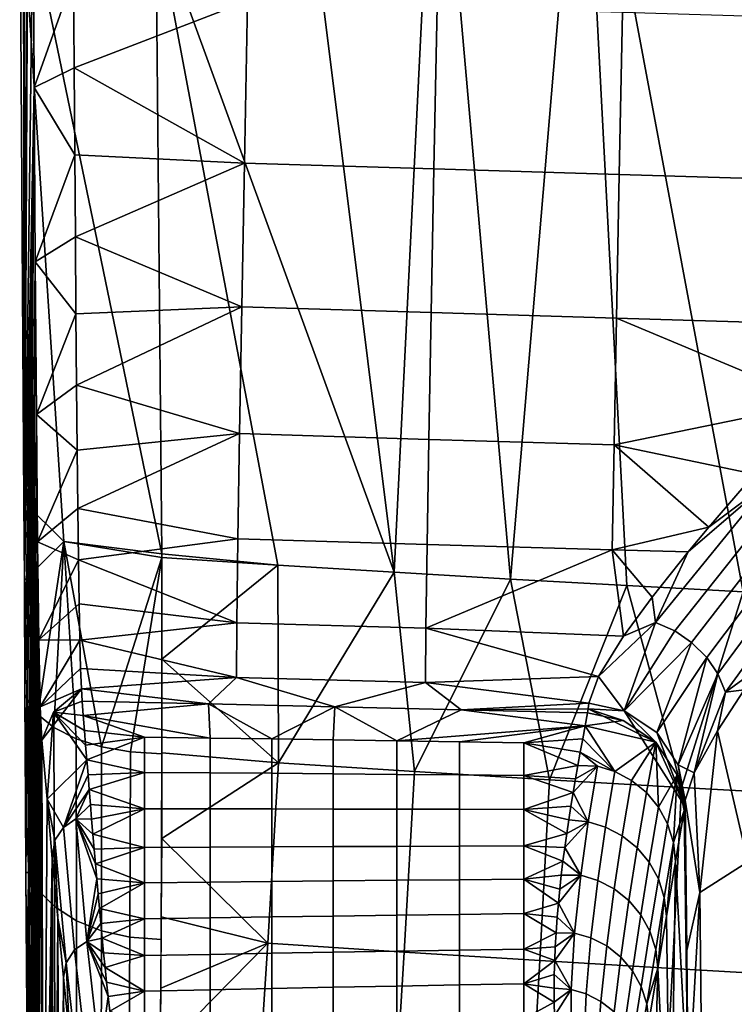
# Model space of a CAD drawing. Units: centimetres. Extents: x 719.2 to 789.3, y 1505.7 to 1580.2.
# Drawn here: x 719.6 to 723.2, y 1509.2 to 1514.2 of the extents above; entities that cross this region are included whole.
import ezdxf

# ---------------------------------------------------------------- set-up
doc = ezdxf.new("R2010")
doc.units = ezdxf.units.CM
doc.header["$MEASUREMENT"] = 0
doc.layers.add('72_NURUS_INSERT', color=7, linetype='Continuous')

# ---------------------------------------------------------------- blocks, each defined once
blk = doc.blocks.new('LOFT')
at = {"layer": '72_NURUS_INSERT'}
for points in [[(-0.3394, 10.0376, 40.0628), (-0.3375, 10.0905, 39.8458), (-0.3431, 5.387, 41.8395)], [(-0.3431, 5.387, 41.8395), (-0.3375, 10.0905, 39.8458), (-0.3174, 9.8739, 37.764)], [(-0.3431, 5.387, 41.8395), (-0.3647, 8.6049, 43.2732), (-0.3457, 10.0251, 40.7298)], [(-0.3457, 10.0251, 40.7298), (-0.3435, 10.005, 40.5075), (-0.3431, 5.387, 41.8395)], [(-0.3414, 10.0092, 40.2842), (-0.3394, 10.0376, 40.0628), (-0.3431, 5.387, 41.8395)], [(-0.3435, 10.005, 40.5075), (-0.3414, 10.0092, 40.2842), (-0.3431, 5.387, 41.8395)], [(-0.341, 4.99, 41.6544), (-0.3431, 5.387, 41.8395), (-0.3174, 9.8739, 37.764)], [(-0.3174, 9.8739, 37.764), (-0.2967, 8.4526, 35.7981), (-0.341, 4.99, 41.6544)], [(2.4852, 9.2925, 44.3717), (3.3009, 4.9313, 42.4162), (3.8528, 9.5064, 44.4839)], [(0.3245, 8.3459, 43.9251), (1.5327, 5.0307, 42.4554), (1.0007, 9.2925, 44.3545)], [(1.7429, 9.2925, 44.3631), (1.0007, 9.2925, 44.3545), (1.5327, 5.0307, 42.4554)], [(1.5327, 5.0307, 42.4554), (2.1218, 4.9961, 42.4416), (1.7429, 9.2925, 44.3631)], [(2.4852, 9.2925, 44.3717), (1.7429, 9.2925, 44.3631), (2.1218, 4.9961, 42.4416)], [(2.1218, 4.9961, 42.4416), (2.7112, 4.963, 42.4285), (2.4852, 9.2925, 44.3717)], [(2.7112, 4.963, 42.4285), (3.3009, 4.9313, 42.4162), (2.4852, 9.2925, 44.3717)], [(-0.3647, 8.6049, 43.2732), (-0.3431, 5.387, 41.8395), (-0.1403, 5.1862, 42.2949)], [(0.3553, 5.1237, 42.4939), (0.3245, 8.3459, 43.9251), (-0.3647, 8.6049, 43.2732)], [(-0.3647, 8.6049, 43.2732), (-0.1403, 5.1862, 42.2949), (0.3553, 5.1237, 42.4939)], [(3.1097, 8.5168, 42.6029), (3.6701, 8.1321, 42.7803), (3.9101, 7.5088, 42.1261), (3.3478, 7.9617, 41.9825)], [(-0.2967, 8.4526, 35.7981), (-0.2915, 7.4844, 35.3446), (-0.341, 4.99, 41.6544)], [(-0.2915, 7.4844, 35.3446), (-0.2967, 8.4526, 35.7981), (-0.0916, 8.0444, 35.4115)], [(2.7664, 8.4313, 41.8456), (3.3478, 7.9617, 41.9825), (3.694, 7.5871, 41.3066), (3.0898, 8.1321, 41.2103)], [(0.9439, 5.0668, 42.47), (1.5327, 5.0307, 42.4554), (0.3245, 8.3459, 43.9251)], [(0.3245, 8.3459, 43.9251), (0.3553, 5.1237, 42.4939), (0.9439, 5.0668, 42.47)], [(3.0898, 8.1321, 41.2103), (3.694, 7.5871, 41.3066), (4.2105, 7.427, 40.5923), (3.553, 8.0379, 40.5272)], [(-0.0916, 8.0444, 35.4115), (-0.0887, 7.5838, 35.1726), (-0.2915, 7.4844, 35.3446)], [(-0.0887, 7.5838, 35.1726), (-0.0916, 8.0444, 35.4115), (0.7897, 7.9219, 35.3655)], [(0.7897, 7.9219, 35.3655), (0.7739, 7.1017, 34.8841), (-0.0887, 7.5838, 35.1726)], [(1.7499, 7.894, 35.3659), (1.7335, 7.073, 34.8825), (0.7739, 7.1017, 34.8841), (0.7897, 7.9219, 35.3655)], [(2.69, 7.8665, 35.3661), (2.6731, 7.0447, 34.8809), (1.7335, 7.073, 34.8825), (1.7499, 7.894, 35.3659)], [(3.6484, 7.8384, 35.3662), (3.6311, 7.0157, 34.8791), (2.6731, 7.0447, 34.8809), (2.69, 7.8665, 35.3661)], [(-0.0887, 7.5838, 35.1726), (-0.0857, 7.1441, 34.8971), (-0.2915, 7.4844, 35.3446)], [(-0.0857, 7.1441, 34.8971), (-0.0887, 7.5838, 35.1726), (0.7739, 7.1017, 34.8841)], [(-0.3379, 4.4104, 41.3452), (-0.341, 4.99, 41.6544), (-0.2915, 7.4844, 35.3446)], [(-0.3348, 3.8574, 40.9905), (-0.3379, 4.4104, 41.3452), (-0.2915, 7.4844, 35.3446)], [(-0.3328, 3.5094, 40.7247), (-0.3348, 3.8574, 40.9905), (-0.2915, 7.4844, 35.3446)], [(-0.2915, 7.4844, 35.3446), (-0.3261, 2.6136, 39.7682), (-0.3328, 3.5094, 40.7247)], [(-0.3237, 2.3789, 39.3985), (-0.3261, 2.6136, 39.7682), (-0.2915, 7.4844, 35.3446)], [(-0.2915, 7.4844, 35.3446), (-0.2859, 6.602, 34.7406), (-0.3237, 2.3789, 39.3985)], [(-0.2859, 6.602, 34.7406), (-0.2915, 7.4844, 35.3446), (-0.0857, 7.1441, 34.8971)], [(-0.0857, 7.1441, 34.8971), (-0.0826, 6.7281, 34.5869), (-0.2859, 6.602, 34.7406)], [(-0.0826, 6.7281, 34.5869), (-0.0857, 7.1441, 34.8971), (0.7739, 7.1017, 34.8841)], [(0.7739, 7.1017, 34.8841), (0.7605, 6.3751, 34.2989), (-0.0826, 6.7281, 34.5869)], [(1.7335, 7.073, 34.8825), (1.7196, 6.346, 34.2951), (0.7605, 6.3751, 34.2989), (0.7739, 7.1017, 34.8841)], [(2.6731, 7.0447, 34.8809), (2.6588, 6.3174, 34.2914), (1.7196, 6.346, 34.2951), (1.7335, 7.073, 34.8825)], [(3.6311, 7.0157, 34.8791), (3.6163, 6.2881, 34.2875), (2.6588, 6.3174, 34.2914), (2.6731, 7.0447, 34.8809)], [(-0.0826, 6.7281, 34.5869), (-0.0795, 6.3386, 34.244), (-0.2859, 6.602, 34.7406)], [(-0.0795, 6.3386, 34.244), (-0.0826, 6.7281, 34.5869), (0.7605, 6.3751, 34.2989)], [(-0.3237, 2.3789, 39.3985), (-0.2859, 6.602, 34.7406), (-0.3158, 1.8829, 38.1847)], [(-0.3131, 1.7795, 37.7589), (-0.3158, 1.8829, 38.1847), (-0.2859, 6.602, 34.7406)], [(-0.3088, 1.6706, 37.1108), (-0.3131, 1.7795, 37.7589), (-0.2859, 6.602, 34.7406)], [(-0.3044, 1.6069, 36.4565), (-0.3088, 1.6706, 37.1108), (-0.2859, 6.602, 34.7406)], [(-0.2859, 6.602, 34.7406), (-0.28, 5.8288, 34.0021), (-0.3044, 1.6069, 36.4565)], [(-0.28, 5.8288, 34.0021), (-0.2859, 6.602, 34.7406), (-0.0795, 6.3386, 34.244)], [(-0.0795, 6.3386, 34.244), (-0.0763, 5.9782, 33.8707), (-0.28, 5.8288, 34.0021)], [(-0.0763, 5.9782, 33.8707), (-0.0795, 6.3386, 34.244), (0.7605, 6.3751, 34.2989)], [(0.7605, 6.3751, 34.2989), (0.7494, 5.7321, 33.6027), (-0.0763, 5.9782, 33.8707)], [(1.7196, 6.346, 34.2951), (1.708, 5.7032, 33.5965), (0.7494, 5.7321, 33.6027), (0.7605, 6.3751, 34.2989)], [(2.6588, 6.3174, 34.2914), (2.6467, 5.6748, 33.5904), (1.708, 5.7032, 33.5965), (1.7196, 6.346, 34.2951)], [(2.6467, 5.6748, 33.5904), (2.6588, 6.3174, 34.2914), (3.6849, 5.889, 33.8781)], [(2.6588, 6.3174, 34.2914), (3.6163, 6.2881, 34.2875), (3.6849, 5.889, 33.8781)], [(-0.0763, 5.9782, 33.8707), (-0.073, 5.6492, 33.4694), (-0.28, 5.8288, 34.0021)], [(-0.073, 5.6492, 33.4694), (-0.0763, 5.9782, 33.8707), (0.7494, 5.7321, 33.6027)], [(3.6849, 5.889, 33.8781), (3.3586, 5.5265, 33.4194), (2.6467, 5.6748, 33.5904)], [(-0.28, 5.8288, 34.0021), (-0.2738, 5.185, 33.1484), (-0.3044, 1.6069, 36.4565)], [(-0.2738, 5.185, 33.1484), (-0.28, 5.8288, 34.0021), (-0.073, 5.6492, 33.4694)], [(-0.0698, 5.3537, 33.0428), (-0.073, 5.6492, 33.4694), (0.7494, 5.7321, 33.6027)], [(0.7494, 5.7321, 33.6027), (0.741, 5.1996, 32.8202), (-0.0698, 5.3537, 33.0428)], [(1.708, 5.7032, 33.5965), (1.6992, 5.1714, 32.8114), (0.741, 5.1996, 32.8202), (0.7494, 5.7321, 33.6027)], [(2.6467, 5.6748, 33.5904), (2.6375, 5.1436, 32.8029), (1.6992, 5.1714, 32.8114), (1.708, 5.7032, 33.5965)], [(-0.073, 5.6492, 33.4694), (-0.0698, 5.3537, 33.0428), (-0.2738, 5.185, 33.1484)], [(2.6375, 5.1436, 32.8029), (2.6467, 5.6748, 33.5904), (3.1271, 5.2589, 33.0161)], [(3.3586, 5.5265, 33.4194), (3.1271, 5.2589, 33.0161), (2.6467, 5.6748, 33.5904)], [(2.9538, 4.7335, 32.0779), (2.8572, 4.7752, 32.0878), (3.442, 5.4945, 33.3933), (3.5234, 5.4488, 33.3783)], [(3.442, 5.4945, 33.3933), (2.8572, 4.7752, 32.0878), (3.0228, 5.1341, 32.8027)], [(3.0228, 5.1341, 32.8027), (3.1271, 5.2589, 33.0161), (3.442, 5.4945, 33.3933)], [(3.1271, 5.2589, 33.0161), (3.3586, 5.5265, 33.4194), (3.442, 5.4945, 33.3933)], [(3.0398, 4.6753, 32.0778), (2.9538, 4.7335, 32.0779), (3.5234, 5.4488, 33.3783), (3.5968, 5.3931, 33.3752)], [(-0.3431, 5.387, 41.8395), (-0.341, 4.99, 41.6544), (-0.1403, 5.1862, 42.2949)], [(3.1163, 4.5986, 32.088), (3.0398, 4.6753, 32.0778), (3.5968, 5.3931, 33.3752), (3.6644, 5.325, 33.3844)], [(-0.0698, 5.3537, 33.0428), (-0.0664, 5.0939, 32.5937), (-0.2738, 5.185, 33.1484)], [(-0.0664, 5.0939, 32.5937), (-0.0698, 5.3537, 33.0428), (0.741, 5.1996, 32.8202)], [(3.1721, 4.5154, 32.1067), (3.1163, 4.5986, 32.088), (3.6644, 5.325, 33.3844), (3.7173, 5.2542, 33.4042)], [(3.1271, 5.2589, 33.0161), (3.0228, 5.1341, 32.8027), (2.6375, 5.1436, 32.8029)], [(3.211, 4.4227, 32.1341), (3.1721, 4.5154, 32.1067), (3.7173, 5.2542, 33.4042), (3.7591, 5.177, 33.4352)], [(-0.1403, 5.1862, 42.2949), (-0.341, 4.99, 41.6544), (-0.2727, 4.3104, 41.634)], [(-0.2999, 1.5602, 35.7801), (-0.3044, 1.6069, 36.4565), (-0.2738, 5.185, 33.1484)], [(-0.2954, 1.5129, 35.1035), (-0.2999, 1.5602, 35.7801), (-0.2738, 5.185, 33.1484)], [(-0.2909, 1.4656, 34.4271), (-0.2954, 1.5129, 35.1035), (-0.2738, 5.185, 33.1484)], [(-0.2865, 1.4187, 33.7504), (-0.2909, 1.4656, 34.4271), (-0.2738, 5.185, 33.1484)], [(-0.2738, 5.185, 33.1484), (-0.2672, 4.6875, 32.2019), (-0.2865, 1.4187, 33.7504)], [(-0.2672, 4.6875, 32.2019), (-0.2738, 5.185, 33.1484), (-0.0664, 5.0939, 32.5937)], [(-0.2727, 4.3104, 41.634), (-0.1919, 4.2446, 41.749), (-0.1403, 5.1862, 42.2949)], [(-0.1919, 4.2446, 41.749), (-0.0778, 4.1871, 41.8501), (-0.1403, 5.1862, 42.2949)], [(0.3555, 5.1043, 42.4853), (0.3553, 5.1237, 42.4939), (-0.1403, 5.1862, 42.2949)], [(0.3555, 5.1043, 42.4853), (-0.1403, 5.1862, 42.2949), (0.0506, 4.1466, 41.9215)], [(-0.0778, 4.1871, 41.8501), (0.0506, 4.1466, 41.9215), (-0.1403, 5.1862, 42.2949)], [(0.741, 5.1996, 32.8202), (0.7353, 4.7736, 31.9302), (-0.0664, 5.0939, 32.5937)], [(1.6992, 5.1714, 32.8114), (1.6931, 4.7468, 31.9188), (0.7353, 4.7736, 31.9302), (0.741, 5.1996, 32.8202)], [(1.6931, 4.7468, 31.9188), (1.6992, 5.1714, 32.8114), (2.6375, 5.1436, 32.8029)], [(2.6375, 5.1436, 32.8029), (2.6943, 4.7069, 31.8764), (1.6931, 4.7468, 31.9188)], [(3.0228, 5.1341, 32.8027), (2.8397, 4.9049, 32.3534), (2.6375, 5.1436, 32.8029)], [(2.8397, 4.9049, 32.3534), (2.6943, 4.7069, 31.8764), (2.6375, 5.1436, 32.8029)], [(3.211, 4.4227, 32.1341), (3.7591, 5.177, 33.4352), (3.3865, 4.5523, 32.6444)], [(-0.0664, 5.0939, 32.5937), (-0.063, 4.8712, 32.125), (-0.2672, 4.6875, 32.2019)], [(-0.063, 4.8712, 32.125), (-0.0664, 5.0939, 32.5937), (0.7353, 4.7736, 31.9302)], [(0.0506, 4.1466, 41.9215), (0.1963, 4.1208, 41.9677), (0.3555, 5.1043, 42.4853)], [(0.356, 4.1117, 41.9851), (0.3555, 5.1043, 42.4853), (0.1963, 4.1208, 41.9677)], [(0.3555, 5.1043, 42.4853), (0.9439, 5.0668, 42.47), (0.3553, 5.1237, 42.4939)], [(0.9439, 5.0668, 42.47), (0.3555, 5.1043, 42.4853), (0.3563, 4.5898, 42.2423)], [(2.8397, 4.9049, 32.3534), (3.0228, 5.1341, 32.8027), (2.8572, 4.7752, 32.0878)], [(0.9464, 4.065, 41.9627), (0.9439, 5.0668, 42.47), (0.3563, 4.5898, 42.2423)], [(1.5327, 5.0307, 42.4554), (0.9439, 5.0668, 42.47), (0.9464, 4.065, 41.9627)], [(-0.341, 4.99, 41.6544), (-0.3379, 4.4104, 41.3452), (-0.3227, 4.3845, 41.5047)], [(-0.3227, 4.3845, 41.5047), (-0.2727, 4.3104, 41.634), (-0.341, 4.99, 41.6544)], [(0.9464, 4.065, 41.9627), (1.6348, 4.0209, 41.9425), (1.5327, 5.0307, 42.4554)], [(2.1218, 4.9961, 42.4416), (1.5327, 5.0307, 42.4554), (1.6348, 4.0209, 41.9425)], [(1.6348, 4.0209, 41.9425), (2.3192, 3.9793, 41.9236), (2.1218, 4.9961, 42.4416)], [(2.7112, 4.963, 42.4285), (2.1218, 4.9961, 42.4416), (2.3192, 3.9793, 41.9236)], [(2.3192, 3.9793, 41.9236), (2.988, 3.9406, 41.9062), (2.7112, 4.963, 42.4285)], [(3.3009, 4.9313, 42.4162), (2.7112, 4.963, 42.4285), (2.988, 3.9406, 41.9062)], [(2.6943, 4.7069, 31.8764), (2.8397, 4.9049, 32.3534), (2.8572, 4.7752, 32.0878)], [(2.988, 3.9406, 41.9062), (3.6885, 3.9021, 41.8891), (3.3009, 4.9313, 42.4162)], [(-0.063, 4.8712, 32.125), (-0.0595, 4.6873, 31.6398), (-0.2672, 4.6875, 32.2019)], [(-0.0595, 4.6873, 31.6398), (-0.063, 4.8712, 32.125), (0.7353, 4.7736, 31.9302)], [(0.7353, 4.7736, 31.9302), (0.733, 4.4971, 31.0199), (-0.0595, 4.6873, 31.6398)], [(1.6931, 4.7468, 31.9188), (1.6905, 4.4722, 31.0059), (0.733, 4.4971, 31.0199), (0.7353, 4.7736, 31.9302)], [(1.6905, 4.4722, 31.0059), (1.6931, 4.7468, 31.9188), (2.5675, 4.5023, 31.2173)], [(2.6943, 4.7069, 31.8764), (2.5675, 4.5023, 31.2173), (1.6931, 4.7468, 31.9188)], [(2.5675, 4.5023, 31.2173), (2.6943, 4.7069, 31.8764), (2.8572, 4.7752, 32.0878)], [(2.6986, 4.329, 30.534), (2.5675, 4.5023, 31.2173), (2.8572, 4.7752, 32.0878)], [(2.8572, 4.7752, 32.0878), (2.9538, 4.7335, 32.0779), (2.6986, 4.329, 30.534)], [(-0.2821, 1.3727, 33.0741), (-0.2865, 1.4187, 33.7504), (-0.2672, 4.6875, 32.2019)], [(-0.2777, 1.3277, 32.3978), (-0.2821, 1.3727, 33.0741), (-0.2672, 4.6875, 32.2019)], [(-0.2672, 4.6875, 32.2019), (-0.2603, 4.3494, 31.1875), (-0.2777, 1.3277, 32.3978)], [(-0.2603, 4.3494, 31.1875), (-0.2672, 4.6875, 32.2019), (-0.0595, 4.6873, 31.6398)], [(-0.0595, 4.6873, 31.6398), (-0.0559, 4.5432, 31.1413), (-0.2603, 4.3494, 31.1875)], [(-0.0559, 4.5432, 31.1413), (-0.0595, 4.6873, 31.6398), (0.733, 4.4971, 31.0199)], [(2.9538, 4.7335, 32.0779), (3.0398, 4.6753, 32.0778), (2.6986, 4.329, 30.534)], [(2.8631, 4.2191, 30.5478), (2.6986, 4.329, 30.534), (3.0398, 4.6753, 32.0778)], [(3.0398, 4.6753, 32.0778), (3.1163, 4.5986, 32.088), (2.8631, 4.2191, 30.5478)], [(0.3563, 4.5898, 42.2423), (0.356, 4.1165, 41.9879), (0.9464, 4.065, 41.9627)], [(2.9717, 4.0547, 30.57), (2.8631, 4.2191, 30.5478), (3.1163, 4.5986, 32.088)], [(3.1163, 4.5986, 32.088), (3.1721, 4.5154, 32.1067), (2.9717, 4.0547, 30.57)], [(-0.0559, 4.5432, 31.1413), (-0.0523, 4.4401, 30.6328), (-0.2603, 4.3494, 31.1875)], [(-0.0523, 4.4401, 30.6328), (-0.0559, 4.5432, 31.1413), (0.733, 4.4971, 31.0199)], [(3.3865, 4.5523, 32.6444), (3.3055, 4.4353, 32.4168), (3.211, 4.4227, 32.1341)], [(0.733, 4.4971, 31.0199), (0.5918, 4.3637, 30.1066), (-0.0523, 4.4401, 30.6328)], [(1.2322, 4.3488, 30.0958), (0.5918, 4.3637, 30.1066), (0.733, 4.4971, 31.0199)], [(0.733, 4.4971, 31.0199), (1.6905, 4.4722, 31.0059), (1.2322, 4.3488, 30.0958)], [(2.5675, 4.5023, 31.2173), (2.5187, 4.3668, 30.5307), (1.6905, 4.4722, 31.0059)], [(2.6986, 4.329, 30.534), (2.5187, 4.3668, 30.5307), (2.5675, 4.5023, 31.2173)], [(3.0526, 4.0143, 31.282), (2.9717, 4.0547, 30.57), (3.1721, 4.5154, 32.1067)], [(3.1721, 4.5154, 32.1067), (3.211, 4.4227, 32.1341), (3.0526, 4.0143, 31.282)], [(-0.2529, 4.1795, 30.1317), (-0.2603, 4.3494, 31.1875), (-0.0523, 4.4401, 30.6328)], [(-0.1926, 4.3217, 30.121), (-0.2529, 4.1795, 30.1317), (-0.0523, 4.4401, 30.6328)], [(-0.0523, 4.4401, 30.6328), (-0.0486, 4.3784, 30.1176), (-0.1926, 4.3217, 30.121)], [(0.5918, 4.3637, 30.1066), (-0.0486, 4.3784, 30.1176), (-0.0523, 4.4401, 30.6328)], [(1.8725, 4.3337, 30.0851), (1.2322, 4.3488, 30.0958), (1.6905, 4.4722, 31.0059)], [(2.5187, 4.3668, 30.5307), (1.8725, 4.3337, 30.0851), (1.6905, 4.4722, 31.0059)], [(-0.3379, 4.4104, 41.3452), (-0.3348, 3.8574, 40.9905), (-0.3227, 4.3845, 41.5047)], [(3.1704, 4.2274, 31.9407), (3.0526, 4.0143, 31.282), (3.211, 4.4227, 32.1341)], [(3.3055, 4.4353, 32.4168), (3.1704, 4.2274, 31.9407), (3.211, 4.4227, 32.1341)], [(3.1704, 4.2274, 31.9407), (3.3055, 4.4353, 32.4168), (3.3237, 3.5643, 32.5754)], [(-0.318, 3.5106, 40.918), (-0.3227, 4.3845, 41.5047), (-0.3348, 3.8574, 40.9905)], [(-0.2727, 4.3104, 41.634), (-0.3227, 4.3845, 41.5047), (-0.318, 3.5106, 40.918), (-0.2686, 3.4189, 41.0336)], [(-0.2733, 1.2837, 31.7212), (-0.2777, 1.3277, 32.3978), (-0.2603, 4.3494, 31.1875)], [(-0.2689, 1.2403, 31.0448), (-0.2733, 1.2837, 31.7212), (-0.2603, 4.3494, 31.1875)], [(-0.2438, 1.0046, 27.1663), (-0.2689, 1.2403, 31.0448), (-0.2603, 4.3494, 31.1875)], [(-0.2603, 4.3494, 31.1875), (-0.2529, 4.1795, 30.1317), (-0.2438, 1.0046, 27.1663)], [(-0.0486, 4.3784, 30.1176), (-0.0426, 4.3043, 29.1764), (-0.1926, 4.3217, 30.121)], [(-0.0426, 4.3043, 29.1764), (-0.0486, 4.3784, 30.1176), (0.5918, 4.3637, 30.1066)], [(-0.0426, 4.3043, 29.1764), (0.5918, 4.3637, 30.1066), (0.6003, 4.191, 27.8587)], [(0.5918, 4.3637, 30.1066), (1.2322, 4.3488, 30.0958), (0.9123, 4.1864, 27.8587)], [(0.9123, 4.1864, 27.8587), (0.6003, 4.191, 27.8587), (0.5918, 4.3637, 30.1066)], [(1.2243, 4.1817, 27.8587), (0.9123, 4.1864, 27.8587), (1.2322, 4.3488, 30.0958)], [(1.5462, 4.1769, 27.8587), (1.2243, 4.1817, 27.8587), (1.2322, 4.3488, 30.0958)], [(1.2322, 4.3488, 30.0958), (1.8725, 4.3337, 30.0851), (1.5462, 4.1769, 27.8587)], [(2.5187, 4.3668, 30.5307), (2.5159, 4.3385, 30.303), (1.8725, 4.3337, 30.0851)], [(2.5159, 4.3385, 30.303), (2.5129, 4.3185, 30.0745), (1.8725, 4.3337, 30.0851)], [(2.6929, 4.2805, 30.0751), (2.5129, 4.3185, 30.0745), (2.5159, 4.3385, 30.303)], [(2.5187, 4.3668, 30.5307), (2.6986, 4.329, 30.534), (2.5159, 4.3385, 30.303)], [(2.8575, 4.1698, 30.0808), (2.6929, 4.2805, 30.0751), (2.5159, 4.3385, 30.303)], [(2.5159, 4.3385, 30.303), (2.6986, 4.329, 30.534), (2.8575, 4.1698, 30.0808)], [(-0.1919, 4.2446, 41.749), (-0.2727, 4.3104, 41.634), (-0.2686, 3.4189, 41.0336), (-0.189, 3.3374, 41.1366)], [(-0.2529, 4.1795, 30.1317), (-0.1926, 4.3217, 30.121), (-0.2262, 3.8814, 26.3639)], [(-0.1926, 4.3217, 30.121), (-0.0244, 4.0804, 26.3528), (-0.2262, 3.8814, 26.3639)], [(-0.0426, 4.3043, 29.1764), (-0.0365, 4.2299, 28.2352), (-0.1926, 4.3217, 30.121)], [(-0.0365, 4.2299, 28.2352), (-0.0305, 4.1552, 27.294), (-0.1926, 4.3217, 30.121)], [(-0.0305, 4.1552, 27.294), (-0.0244, 4.0804, 26.3528), (-0.1926, 4.3217, 30.121)], [(-0.0365, 4.2299, 28.2352), (-0.0426, 4.3043, 29.1764), (0.2673, 4.1958, 27.8587)], [(0.6003, 4.191, 27.8587), (0.2673, 4.1958, 27.8587), (-0.0426, 4.3043, 29.1764)], [(1.5462, 4.1769, 27.8587), (1.8725, 4.3337, 30.0851), (2.5002, 4.2525, 29.1344)], [(1.8725, 4.3337, 30.0851), (2.5129, 4.3185, 30.0745), (2.5002, 4.2525, 29.1344)], [(2.5129, 4.3185, 30.0745), (2.6929, 4.2805, 30.0751), (2.5002, 4.2525, 29.1344)], [(2.6986, 4.329, 30.534), (2.8631, 4.2191, 30.5478), (3.0044, 3.8456, 30.3495)], [(2.6986, 4.329, 30.534), (3.0044, 3.8456, 30.3495), (2.8575, 4.1698, 30.0808)], [(-0.0778, 4.1871, 41.8501), (-0.1919, 4.2446, 41.749), (-0.189, 3.3374, 41.1366), (-0.0765, 3.2659, 41.2274)], [(1.8632, 4.172, 27.8587), (1.5462, 4.1769, 27.8587), (2.5002, 4.2525, 29.1344)], [(2.1888, 4.1669, 27.8587), (1.8632, 4.172, 27.8587), (2.5002, 4.2525, 29.1344)], [(2.5002, 4.2525, 29.1344), (2.4877, 4.1861, 28.1944), (2.1888, 4.1669, 27.8587)], [(2.4877, 4.1861, 28.1944), (2.5002, 4.2525, 29.1344), (2.6506, 4.0214, 26.4293)], [(2.6929, 4.2805, 30.0751), (2.8575, 4.1698, 30.0808), (2.5002, 4.2525, 29.1344)], [(2.5002, 4.2525, 29.1344), (2.8575, 4.1698, 30.0808), (2.6506, 4.0214, 26.4293)], [(-0.0305, 4.1552, 27.294), (-0.0365, 4.2299, 28.2352), (0.2673, 4.1958, 27.8587)], [(-0.0244, 4.0804, 26.3528), (-0.0305, 4.1552, 27.294), (0.2673, 4.1958, 27.8587)], [(0.2673, 4.1958, 27.8587), (0.2673, 4.0173, 25.5867), (-0.0244, 4.0804, 26.3528)], [(0.6003, 4.0148, 25.5867), (0.2673, 4.0173, 25.5867), (0.2673, 4.1958, 27.8587), (0.6003, 4.191, 27.8587)], [(0.9123, 4.0124, 25.5867), (0.6003, 4.0148, 25.5867), (0.6003, 4.191, 27.8587), (0.9123, 4.1864, 27.8587)], [(2.8631, 4.2191, 30.5478), (2.9717, 4.0547, 30.57), (3.0044, 3.8456, 30.3495)], [(3.0526, 4.0143, 31.282), (3.1704, 4.2274, 31.9407), (3.081, 3.4089, 31.5397)], [(3.3237, 3.5643, 32.5754), (3.081, 3.4089, 31.5397), (3.1704, 4.2274, 31.9407)], [(-0.2529, 4.1795, 30.1317), (-0.2262, 3.8814, 26.3639), (-0.2438, 1.0046, 27.1663)], [(0.0506, 4.1466, 41.9215), (-0.0778, 4.1871, 41.8501), (-0.0765, 3.2659, 41.2274), (0.0502, 3.2154, 41.2918)], [(0.1963, 4.1208, 41.9677), (0.0506, 4.1466, 41.9215), (0.0502, 3.2154, 41.2918), (0.1941, 3.1828, 41.334)], [(1.2243, 4.0098, 25.5867), (0.9123, 4.0124, 25.5867), (0.9123, 4.1864, 27.8587), (1.2243, 4.1817, 27.8587)], [(1.5462, 4.0071, 25.5867), (1.2243, 4.0098, 25.5867), (1.2243, 4.1817, 27.8587), (1.5462, 4.1769, 27.8587)], [(1.8632, 4.0044, 25.5867), (1.5462, 4.0071, 25.5867), (1.5462, 4.1769, 27.8587), (1.8632, 4.172, 27.8587)], [(2.1888, 4.0014, 25.5867), (1.8632, 4.0044, 25.5867), (1.8632, 4.172, 27.8587), (2.1888, 4.1669, 27.8587)], [(2.4877, 4.1861, 28.1944), (2.4752, 4.1191, 27.2544), (2.1888, 4.1669, 27.8587)], [(2.4752, 4.1191, 27.2544), (2.463, 4.0516, 26.3144), (2.1888, 4.1669, 27.8587)], [(2.1888, 4.0014, 25.5867), (2.1888, 4.1669, 27.8587), (2.463, 4.0516, 26.3144)], [(2.4752, 4.1191, 27.2544), (2.4877, 4.1861, 28.1944), (2.6506, 4.0214, 26.4293)], [(2.735, 3.9764, 26.4315), (2.6506, 4.0214, 26.4293), (2.8575, 4.1698, 30.0808)], [(2.8104, 3.9149, 26.4351), (2.735, 3.9764, 26.4315), (2.8575, 4.1698, 30.0808)], [(2.8716, 3.8414, 26.4396), (2.8104, 3.9149, 26.4351), (2.8575, 4.1698, 30.0808)], [(2.9661, 4.004, 30.0911), (2.8575, 4.1698, 30.0808), (3.0044, 3.8456, 30.3495)], [(2.8575, 4.1698, 30.0808), (2.9661, 4.004, 30.0911), (2.8716, 3.8414, 26.4396)], [(0.356, 4.1117, 41.9851), (0.1963, 4.1208, 41.9677), (0.1941, 3.1828, 41.334), (0.3522, 3.1705, 41.3506)], [(0.356, 4.1165, 41.9879), (0.3548, 3.6827, 41.7211), (0.9464, 4.065, 41.9627)], [(2.463, 4.0516, 26.3144), (2.4752, 4.1191, 27.2544), (2.5634, 4.0487, 26.4284)], [(2.6506, 4.0214, 26.4293), (2.5634, 4.0487, 26.4284), (2.4752, 4.1191, 27.2544)], [(-0.0244, 4.0804, 26.3528), (-0.1432, 3.7388, 22.8203), (-0.2262, 3.8814, 26.3639)], [(-0.0244, 4.0804, 26.3528), (-0.0184, 4.0053, 25.4117), (-0.1432, 3.7388, 22.8203)], [(-0.0184, 4.0053, 25.4117), (-0.0244, 4.0804, 26.3528), (0.2673, 4.0173, 25.5867)], [(0.8921, 3.1528, 41.3463), (0.9464, 4.065, 41.9627), (0.3548, 3.6827, 41.7211)], [(1.6348, 4.0209, 41.9425), (0.9464, 4.065, 41.9627), (0.8921, 3.1528, 41.3463), (1.5834, 3.107, 41.3222)], [(2.463, 4.0516, 26.3144), (2.451, 3.9836, 25.3745), (2.1888, 4.0014, 25.5867)], [(2.4393, 3.9152, 24.4346), (2.451, 3.9836, 25.3745), (2.5634, 4.0487, 26.4284)], [(2.5634, 4.0487, 26.4284), (2.516, 3.7669, 22.5546), (2.4393, 3.9152, 24.4346)], [(2.451, 3.9836, 25.3745), (2.463, 4.0516, 26.3144), (2.5634, 4.0487, 26.4284)], [(2.6033, 3.7404, 22.5555), (2.516, 3.7669, 22.5546), (2.5634, 4.0487, 26.4284), (2.6506, 4.0214, 26.4293)], [(2.9717, 4.0547, 30.57), (3.0073, 3.876, 30.595), (3.0044, 3.8456, 30.3495)], [(3.0073, 3.876, 30.595), (2.9717, 4.0547, 30.57), (3.0526, 4.0143, 31.282)], [(-0.0184, 4.0053, 25.4117), (-0.0123, 3.9301, 24.4706), (-0.1432, 3.7388, 22.8203)], [(-0.0123, 3.9301, 24.4706), (-0.0184, 4.0053, 25.4117), (0.2673, 4.0173, 25.5867)], [(0.2673, 4.0173, 25.5867), (0.2673, 3.8327, 23.2546), (-0.0123, 3.9301, 24.4706)], [(0.6003, 3.8325, 23.2546), (0.2673, 3.8327, 23.2546), (0.2673, 4.0173, 25.5867), (0.6003, 4.0148, 25.5867)], [(0.9123, 3.8321, 23.2546), (0.6003, 3.8325, 23.2546), (0.6003, 4.0148, 25.5867), (0.9123, 4.0124, 25.5867)], [(1.2243, 3.8316, 23.2546), (0.9123, 3.8321, 23.2546), (0.9123, 4.0124, 25.5867), (1.2243, 4.0098, 25.5867)], [(1.5462, 3.831, 23.2546), (1.2243, 3.8316, 23.2546), (1.2243, 4.0098, 25.5867), (1.5462, 4.0071, 25.5867)], [(1.8632, 3.8302, 23.2546), (1.5462, 3.831, 23.2546), (1.5462, 4.0071, 25.5867), (1.8632, 4.0044, 25.5867)], [(2.3192, 3.9793, 41.9236), (1.6348, 4.0209, 41.9425), (1.5834, 3.107, 41.3222), (2.2706, 3.0638, 41.2995)], [(2.1888, 3.8294, 23.2546), (1.8632, 3.8302, 23.2546), (1.8632, 4.0044, 25.5867), (2.1888, 4.0014, 25.5867)], [(2.451, 3.9836, 25.3745), (2.4393, 3.9152, 24.4346), (2.1888, 4.0014, 25.5867)], [(2.1888, 3.8294, 23.2546), (2.1888, 4.0014, 25.5867), (2.4393, 3.9152, 24.4346)], [(2.6879, 3.6961, 22.5577), (2.6033, 3.7404, 22.5555), (2.6506, 4.0214, 26.4293), (2.735, 3.9764, 26.4315)], [(2.9181, 3.7564, 26.4452), (2.8716, 3.8414, 26.4396), (2.9661, 4.004, 30.0911)], [(2.9476, 3.6625, 26.4516), (2.9181, 3.7564, 26.4452), (2.9661, 4.004, 30.0911)], [(2.9661, 4.004, 30.0911), (3.0015, 3.8239, 30.1033), (2.9476, 3.6625, 26.4516)], [(3.0044, 3.8456, 30.3495), (3.0015, 3.8239, 30.1033), (2.9661, 4.004, 30.0911)], [(3.0073, 3.876, 30.595), (3.0526, 4.0143, 31.282), (3.081, 3.4089, 31.5397)], [(2.988, 3.9406, 41.9062), (2.3192, 3.9793, 41.9236), (2.2706, 3.0638, 41.2995), (2.942, 3.0237, 41.2786)], [(2.7636, 3.6352, 22.5613), (2.6879, 3.6961, 22.5577), (2.735, 3.9764, 26.4315), (2.8104, 3.9149, 26.4351)], [(3.6885, 3.9021, 41.8891), (2.988, 3.9406, 41.9062), (2.942, 3.0237, 41.2786), (3.6451, 2.9839, 41.2581)], [(-0.0795, 3.7819, 22.8175), (-0.1432, 3.7388, 22.8203), (-0.0123, 3.9301, 24.4706)], [(-0.0123, 3.9301, 24.4706), (-0.0062, 3.8548, 23.5295), (-0.0795, 3.7819, 22.8175)], [(-0.0062, 3.8548, 23.5295), (-0.0123, 3.9301, 24.4706), (0.2673, 3.8327, 23.2546)], [(2.4393, 3.9152, 24.4346), (2.428, 3.8463, 23.4948), (2.1888, 3.8294, 23.2546)], [(2.428, 3.8463, 23.4948), (2.4393, 3.9152, 24.4346), (2.516, 3.7669, 22.5546)], [(2.825, 3.562, 22.566), (2.7636, 3.6352, 22.5613), (2.8104, 3.9149, 26.4351), (2.8716, 3.8414, 26.4396)], [(-0.3348, 3.8574, 40.9905), (-0.3328, 3.5094, 40.7247), (-0.318, 3.5106, 40.918)], [(-0.2262, 3.8814, 26.3639), (-0.1996, 3.5808, 22.6025), (-0.2438, 1.0046, 27.1663)], [(-0.1996, 3.5808, 22.6025), (-0.2262, 3.8814, 26.3639), (-0.1866, 3.6733, 22.8255)], [(-0.1432, 3.7388, 22.8203), (-0.1866, 3.6733, 22.8255), (-0.2262, 3.8814, 26.3639)], [(-0.0062, 3.8548, 23.5295), (0, 3.7795, 22.5884), (-0.0795, 3.7819, 22.8175)], [(0, 3.7795, 22.5884), (-0.0062, 3.8548, 23.5295), (0.2673, 3.8327, 23.2546)], [(2.428, 3.8463, 23.4948), (2.4172, 3.7771, 22.555), (2.1888, 3.8294, 23.2546)], [(2.4172, 3.7771, 22.555), (2.428, 3.8463, 23.4948), (2.516, 3.7669, 22.5546)], [(2.8717, 3.4773, 22.5717), (2.825, 3.562, 22.566), (2.8716, 3.8414, 26.4396), (2.9181, 3.7564, 26.4452)], [(3.0015, 3.8239, 30.1033), (3.0044, 3.8456, 30.3495), (3.0149, 3.1159, 30.7073)], [(3.0044, 3.8456, 30.3495), (3.0073, 3.876, 30.595), (3.0149, 3.1159, 30.7073)], [(3.0149, 3.1159, 30.7073), (3.0073, 3.876, 30.595), (3.081, 3.4089, 31.5397)], [(0.0063, 3.7041, 21.6472), (0, 3.7795, 22.5884), (0.2673, 3.8327, 23.2546)], [(0.2673, 3.8327, 23.2546), (0.2673, 3.6362, 20.7811), (0.0063, 3.7041, 21.6472)], [(0.6003, 3.6381, 20.7811), (0.2673, 3.6362, 20.7811), (0.2673, 3.8327, 23.2546), (0.6003, 3.8325, 23.2546)], [(0.9123, 3.6396, 20.7811), (0.6003, 3.6381, 20.7811), (0.6003, 3.8325, 23.2546), (0.9123, 3.8321, 23.2546)], [(1.2243, 3.6411, 20.7811), (0.9123, 3.6396, 20.7811), (0.9123, 3.8321, 23.2546), (1.2243, 3.8316, 23.2546)], [(1.5462, 3.6424, 20.7811), (1.2243, 3.6411, 20.7811), (1.2243, 3.8316, 23.2546), (1.5462, 3.831, 23.2546)], [(1.8632, 3.6436, 20.7811), (1.5462, 3.6424, 20.7811), (1.5462, 3.831, 23.2546), (1.8632, 3.8302, 23.2546)], [(2.1888, 3.6447, 20.7811), (1.8632, 3.6436, 20.7811), (1.8632, 3.8302, 23.2546), (2.1888, 3.8294, 23.2546)], [(2.4172, 3.7771, 22.555), (2.4069, 3.7074, 21.6151), (2.1888, 3.8294, 23.2546)], [(2.1888, 3.6447, 20.7811), (2.1888, 3.8294, 23.2546), (2.4069, 3.7074, 21.6151)], [(3.0015, 3.8239, 30.1033), (2.958, 3.5657, 26.4584), (2.9476, 3.6625, 26.4516)], [(2.958, 3.5657, 26.4584), (3.0015, 3.8239, 30.1033), (3.0225, 2.3558, 30.8198)], [(3.0149, 3.1159, 30.7073), (3.0225, 2.3558, 30.8198), (3.0015, 3.8239, 30.1033)], [(-0.0237, 3.1612, 15.0612), (-0.0862, 3.118, 15.0642), (-0.1432, 3.7388, 22.8203), (-0.0795, 3.7819, 22.8175)], [(0, 3.7795, 22.5884), (0.0063, 3.7041, 21.6472), (-0.0795, 3.7819, 22.8175)], [(0.0063, 3.7041, 21.6472), (0.0127, 3.6286, 20.706), (-0.0795, 3.7819, 22.8175)], [(0.0127, 3.6286, 20.706), (0.0191, 3.5532, 19.7648), (-0.0795, 3.7819, 22.8175)], [(0.0191, 3.5532, 19.7648), (0.0257, 3.4779, 18.8236), (-0.0795, 3.7819, 22.8175)], [(-0.0237, 3.1612, 15.0612), (-0.0795, 3.7819, 22.8175), (0.0257, 3.4779, 18.8236)], [(2.3971, 3.6374, 20.6753), (2.4069, 3.7074, 21.6151), (2.516, 3.7669, 22.5546)], [(2.516, 3.7669, 22.5546), (2.4775, 3.4959, 18.9096), (2.3971, 3.6374, 20.6753)], [(2.4069, 3.7074, 21.6151), (2.4172, 3.7771, 22.555), (2.516, 3.7669, 22.5546)], [(2.5636, 3.4704, 18.9105), (2.4775, 3.4959, 18.9096), (2.516, 3.7669, 22.5546), (2.6033, 3.7404, 22.5555)], [(2.647, 3.4273, 18.9128), (2.5636, 3.4704, 18.9105), (2.6033, 3.7404, 22.5555), (2.6879, 3.6961, 22.5577)], [(2.9013, 3.3836, 22.5783), (2.8717, 3.4773, 22.5717), (2.9181, 3.7564, 26.4452), (2.9476, 3.6625, 26.4516)], [(-0.0862, 3.118, 15.0642), (-0.1287, 3.053, 15.069), (-0.1866, 3.6733, 22.8255), (-0.1432, 3.7388, 22.8203)], [(0.0127, 3.6286, 20.706), (0.0063, 3.7041, 21.6472), (0.2673, 3.6362, 20.7811)], [(2.4069, 3.7074, 21.6151), (2.3971, 3.6374, 20.6753), (2.1888, 3.6447, 20.7811)], [(2.7219, 3.3677, 18.9164), (2.647, 3.4273, 18.9128), (2.6879, 3.6961, 22.5577), (2.7636, 3.6352, 22.5613)], [(-0.1722, 3.279, 18.8332), (-0.1996, 3.5808, 22.6025), (-0.1866, 3.6733, 22.8255)], [(-0.1866, 3.6733, 22.8255), (-0.1287, 3.053, 15.069), (-0.1722, 3.279, 18.8332)], [(0.3548, 3.6827, 41.7211), (0.3529, 3.2862, 41.4405), (0.8921, 3.1528, 41.3463)], [(0.9123, 3.4647, 18.5421), (0.6003, 3.4616, 18.5421), (0.6003, 3.6381, 20.7811), (0.9123, 3.6396, 20.7811)], [(1.2243, 3.4677, 18.5421), (0.9123, 3.4647, 18.5421), (0.9123, 3.6396, 20.7811), (1.2243, 3.6411, 20.7811)], [(1.5462, 3.4706, 18.5421), (1.2243, 3.4677, 18.5421), (1.2243, 3.6411, 20.7811), (1.5462, 3.6424, 20.7811)], [(1.8632, 3.4733, 18.5421), (1.5462, 3.4706, 18.5421), (1.5462, 3.6424, 20.7811), (1.8632, 3.6436, 20.7811)], [(2.1888, 3.476, 18.5421), (1.8632, 3.4733, 18.5421), (1.8632, 3.6436, 20.7811), (2.1888, 3.6447, 20.7811)], [(2.3971, 3.6374, 20.6753), (2.3879, 3.5671, 19.7355), (2.1888, 3.6447, 20.7811)], [(2.1888, 3.476, 18.5421), (2.1888, 3.6447, 20.7811), (2.3879, 3.5671, 19.7355)], [(2.9013, 3.3836, 22.5783), (2.9476, 3.6625, 26.4516), (2.9118, 3.2871, 22.5853)], [(2.958, 3.5657, 26.4584), (2.9118, 3.2871, 22.5853), (2.9476, 3.6625, 26.4516)], [(0.0191, 3.5532, 19.7648), (0.0127, 3.6286, 20.706), (0.2673, 3.6362, 20.7811)], [(0.2673, 3.6362, 20.7811), (0.2673, 3.4581, 18.5421), (0.0191, 3.5532, 19.7648)], [(0.6003, 3.4616, 18.5421), (0.2673, 3.4581, 18.5421), (0.2673, 3.6362, 20.7811), (0.6003, 3.6381, 20.7811)], [(2.3879, 3.5671, 19.7355), (2.3971, 3.6374, 20.6753), (2.4775, 3.4959, 18.9096)], [(2.7826, 3.2959, 18.9211), (2.7219, 3.3677, 18.9164), (2.7636, 3.6352, 22.5613), (2.825, 3.562, 22.566)], [(-0.218, 0.7912, 23.2863), (-0.2438, 1.0046, 27.1663), (-0.1996, 3.5808, 22.6025)], [(-0.1907, 0.5937, 19.4052), (-0.218, 0.7912, 23.2863), (-0.1996, 3.5808, 22.6025)], [(-0.1996, 3.5808, 22.6025), (-0.1722, 3.279, 18.8332), (-0.1907, 0.5937, 19.4052)], [(0.0257, 3.4779, 18.8236), (0.0191, 3.5532, 19.7648), (0.2673, 3.4581, 18.5421)], [(2.3879, 3.5671, 19.7355), (2.3794, 3.4965, 18.7958), (2.1888, 3.476, 18.5421)], [(2.3794, 3.4965, 18.7958), (2.3879, 3.5671, 19.7355), (2.4775, 3.4959, 18.9096)], [(2.8287, 3.2127, 18.9268), (2.7826, 3.2959, 18.9211), (2.825, 3.562, 22.566), (2.8717, 3.4773, 22.5717)], [(2.9118, 3.2871, 22.5853), (2.958, 3.5657, 26.4584), (2.9328, 1.7773, 23.284)], [(3.0225, 2.3558, 30.8198), (2.9328, 1.7773, 23.284), (2.958, 3.5657, 26.4584)], [(3.3351, 2.4455, 32.7416), (3.0922, 2.2896, 31.7057), (3.081, 3.4089, 31.5397), (3.3237, 3.5643, 32.5754)], [(-0.3328, 3.5094, 40.7247), (-0.3295, 3.0291, 40.2766), (-0.318, 3.5106, 40.918)], [(-0.3261, 2.6136, 39.7682), (-0.3295, 3.0291, 40.2766), (-0.3328, 3.5094, 40.7247)], [(-0.3134, 2.7807, 40.2216), (-0.318, 3.5106, 40.918), (-0.3295, 3.0291, 40.2766)], [(-0.2686, 3.4189, 41.0336), (-0.318, 3.5106, 40.918), (-0.3134, 2.7807, 40.2216), (-0.2649, 2.6701, 40.3164)], [(2.3794, 3.4965, 18.7958), (2.3716, 3.4256, 17.8561), (2.1888, 3.476, 18.5421)], [(2.3647, 3.3545, 16.9164), (2.3716, 3.4256, 17.8561), (2.4775, 3.4959, 18.9096)], [(2.4775, 3.4959, 18.9096), (2.4465, 3.2035, 15.0366), (2.3647, 3.3545, 16.9164)], [(2.3716, 3.4256, 17.8561), (2.3794, 3.4965, 18.7958), (2.4775, 3.4959, 18.9096)], [(2.5291, 3.1795, 15.0374), (2.4465, 3.2035, 15.0366), (2.4775, 3.4959, 18.9096), (2.5636, 3.4704, 18.9105)], [(0.0257, 3.4779, 18.8236), (0.0324, 3.4027, 17.8827), (-0.0237, 3.1612, 15.0612)], [(0.0324, 3.4027, 17.8827), (0.0257, 3.4779, 18.8236), (0.2673, 3.4581, 18.5421)], [(0.0392, 3.3276, 16.9417), (0.0324, 3.4027, 17.8827), (0.2673, 3.4581, 18.5421)], [(0.2673, 3.4581, 18.5421), (0.2673, 3.2759, 16.2488), (0.0392, 3.3276, 16.9417)], [(0.6003, 3.2809, 16.2488), (0.2673, 3.2759, 16.2488), (0.2673, 3.4581, 18.5421), (0.6003, 3.4616, 18.5421)], [(0.9123, 3.2854, 16.2488), (0.6003, 3.2809, 16.2488), (0.6003, 3.4616, 18.5421), (0.9123, 3.4647, 18.5421)], [(1.2243, 3.2897, 16.2488), (0.9123, 3.2854, 16.2488), (0.9123, 3.4647, 18.5421), (1.2243, 3.4677, 18.5421)], [(1.5462, 3.2939, 16.2488), (1.2243, 3.2897, 16.2488), (1.2243, 3.4677, 18.5421), (1.5462, 3.4706, 18.5421)], [(1.8632, 3.2979, 16.2488), (1.5462, 3.2939, 16.2488), (1.5462, 3.4706, 18.5421), (1.8632, 3.4733, 18.5421)], [(2.1888, 3.3019, 16.2488), (1.8632, 3.2979, 16.2488), (1.8632, 3.4733, 18.5421), (2.1888, 3.476, 18.5421)], [(2.3716, 3.4256, 17.8561), (2.3647, 3.3545, 16.9164), (2.1888, 3.476, 18.5421)], [(2.1888, 3.3019, 16.2488), (2.1888, 3.476, 18.5421), (2.3647, 3.3545, 16.9164)], [(2.6092, 3.1385, 15.0396), (2.5291, 3.1795, 15.0374), (2.5636, 3.4704, 18.9105), (2.647, 3.4273, 18.9128)], [(2.858, 3.1206, 18.9333), (2.8287, 3.2127, 18.9268), (2.8717, 3.4773, 22.5717), (2.9013, 3.3836, 22.5783)], [(-0.189, 3.3374, 41.1366), (-0.2686, 3.4189, 41.0336), (-0.2649, 2.6701, 40.3164), (-0.1868, 2.5719, 40.4009)], [(0.0324, 3.4027, 17.8827), (0.0392, 3.3276, 16.9417), (-0.0237, 3.1612, 15.0612)], [(2.6812, 3.0817, 15.0431), (2.6092, 3.1385, 15.0396), (2.647, 3.4273, 18.9128), (2.7219, 3.3677, 18.9164)], [(3.0225, 2.3558, 30.8198), (3.0149, 3.1159, 30.7073), (3.081, 3.4089, 31.5397)], [(3.081, 3.4089, 31.5397), (3.0922, 2.2896, 31.7057), (3.0225, 2.3558, 30.8198)], [(2.3647, 3.3545, 16.9164), (2.3586, 3.2832, 15.9767), (2.1888, 3.3019, 16.2488)], [(2.3586, 3.2832, 15.9767), (2.3647, 3.3545, 16.9164), (2.4465, 3.2035, 15.0366)], [(2.7395, 3.013, 15.0476), (2.6812, 3.0817, 15.0431), (2.7219, 3.3677, 18.9164), (2.7826, 3.2959, 18.9211)], [(2.858, 3.1206, 18.9333), (2.9013, 3.3836, 22.5783), (2.8683, 3.0258, 18.9403)], [(2.9118, 3.2871, 22.5853), (2.8683, 3.0258, 18.9403), (2.9013, 3.3836, 22.5783)], [(-0.0765, 3.2659, 41.2274), (-0.189, 3.3374, 41.1366), (-0.1868, 2.5719, 40.4009), (-0.0766, 2.4853, 40.4757)], [(0.0392, 3.3276, 16.9417), (0.0462, 3.2527, 16.0008), (-0.0237, 3.1612, 15.0612)], [(0.0462, 3.2527, 16.0008), (0.0392, 3.3276, 16.9417), (0.2673, 3.2759, 16.2488)], [(1.5462, 3.1116, 13.8882), (1.2243, 3.1063, 13.8882), (1.2243, 3.2897, 16.2488), (1.5462, 3.2939, 16.2488)], [(1.8632, 3.1167, 13.8882), (1.5462, 3.1116, 13.8882), (1.5462, 3.2939, 16.2488), (1.8632, 3.2979, 16.2488)], [(2.1888, 3.1217, 13.8882), (1.8632, 3.1167, 13.8882), (1.8632, 3.2979, 16.2488), (2.1888, 3.3019, 16.2488)], [(2.3586, 3.2832, 15.9767), (2.3529, 3.2042, 14.9379), (2.1888, 3.3019, 16.2488)], [(2.1888, 3.1217, 13.8882), (2.1888, 3.3019, 16.2488), (2.3529, 3.2042, 14.9379)], [(2.784, 2.9334, 15.0532), (2.7395, 3.013, 15.0476), (2.7826, 3.2959, 18.9211), (2.8287, 3.2127, 18.9268)], [(-0.1611, 0.4055, 15.5237), (-0.1907, 0.5937, 19.4052), (-0.1722, 3.279, 18.8332)], [(-0.1722, 3.279, 18.8332), (-0.1432, 2.9791, 15.0683), (-0.1611, 0.4055, 15.5237)], [(-0.1432, 2.9791, 15.0683), (-0.1722, 3.279, 18.8332), (-0.1287, 3.053, 15.069)], [(0.0502, 3.2154, 41.2918), (-0.0765, 3.2659, 41.2274), (-0.0766, 2.4853, 40.4757), (0.0477, 2.4237, 40.5291)], [(0.0462, 3.2527, 16.0008), (0.0533, 3.178, 15.0599), (-0.0237, 3.1612, 15.0612)], [(0.0533, 3.178, 15.0599), (0.0462, 3.2527, 16.0008), (0.2673, 3.2759, 16.2488)], [(0.2673, 3.2759, 16.2488), (0.2673, 3.0892, 13.8882), (0.0533, 3.178, 15.0599)], [(0.6003, 3.0953, 13.8882), (0.2673, 3.0892, 13.8882), (0.2673, 3.2759, 16.2488), (0.6003, 3.2809, 16.2488)], [(0.3529, 3.2862, 41.4405), (0.3504, 2.925, 41.1448), (0.8921, 3.1528, 41.3463)], [(0.9123, 3.1009, 13.8882), (0.6003, 3.0953, 13.8882), (0.6003, 3.2809, 16.2488), (0.9123, 3.2854, 16.2488)], [(1.2243, 3.1063, 13.8882), (0.9123, 3.1009, 13.8882), (0.9123, 3.2854, 16.2488), (1.2243, 3.2897, 16.2488)], [(2.3529, 3.2042, 14.9379), (2.3586, 3.2832, 15.9767), (2.4465, 3.2035, 15.0366)], [(2.8683, 3.0258, 18.9403), (2.9118, 3.2871, 22.5853), (2.9328, 1.7773, 23.284)], [(0.1941, 3.1828, 41.334), (0.0502, 3.2154, 41.2918), (0.0477, 2.4237, 40.5291), (0.1891, 2.3833, 40.5646)], [(2.3529, 3.2042, 14.9379), (2.3489, 3.1344, 14.0226), (2.1888, 3.1217, 13.8882)], [(2.3459, 3.0644, 13.1073), (2.3489, 3.1344, 14.0226), (2.4465, 3.2035, 15.0366)], [(2.4465, 3.2035, 15.0366), (2.429, 2.9171, 11.2778), (2.3459, 3.0644, 13.1073)], [(2.3489, 3.1344, 14.0226), (2.3529, 3.2042, 14.9379), (2.4465, 3.2035, 15.0366)], [(2.5055, 2.8952, 11.2785), (2.429, 2.9171, 11.2778), (2.4465, 3.2035, 15.0366), (2.5291, 3.1795, 15.0374)], [(2.8121, 2.8452, 15.0596), (2.784, 2.9334, 15.0532), (2.8287, 3.2127, 18.9268), (2.858, 3.1206, 18.9333)], [(0.0418, 2.574, 7.5314), (-0.0203, 2.5308, 7.534), (-0.0862, 3.118, 15.0642), (-0.0237, 3.1612, 15.0612)], [(0.0533, 3.178, 15.0599), (0.0607, 3.1035, 14.1189), (-0.0237, 3.1612, 15.0612)], [(0.0607, 3.1035, 14.1189), (0.0682, 3.0293, 13.178), (-0.0237, 3.1612, 15.0612)], [(0.0682, 3.0293, 13.178), (0.0759, 2.9554, 12.237), (-0.0237, 3.1612, 15.0612)], [(0.0759, 2.9554, 12.237), (0.0839, 2.8818, 11.296), (-0.0237, 3.1612, 15.0612)], [(0.0418, 2.574, 7.5314), (-0.0237, 3.1612, 15.0612), (0.0839, 2.8818, 11.296)], [(0.0607, 3.1035, 14.1189), (0.0533, 3.178, 15.0599), (0.2673, 3.0892, 13.8882)], [(0.3522, 3.1705, 41.3506), (0.1941, 3.1828, 41.334), (0.1891, 2.3833, 40.5646), (0.3449, 2.3672, 40.5794)], [(0.3504, 2.925, 41.1448), (0.3474, 2.5978, 40.8328), (0.8921, 3.1528, 41.3463)], [(0.8383, 2.3247, 40.5485), (0.8921, 3.1528, 41.3463), (0.3474, 2.5978, 40.8328)], [(1.5834, 3.107, 41.3222), (0.8921, 3.1528, 41.3463), (0.8383, 2.3247, 40.5485), (1.5326, 2.2783, 40.5195)], [(2.5797, 2.8575, 11.2806), (2.5055, 2.8952, 11.2785), (2.5291, 3.1795, 15.0374), (2.6092, 3.1385, 15.0396)], [(-0.0203, 2.5308, 7.534), (-0.0626, 2.4659, 7.5386), (-0.1287, 3.053, 15.069), (-0.0862, 3.118, 15.0642)], [(0.0682, 3.0293, 13.178), (0.0607, 3.1035, 14.1189), (0.2673, 3.0892, 13.8882)], [(0.6003, 2.9165, 11.6006), (0.2673, 2.9096, 11.6006), (0.2673, 3.0892, 13.8882), (0.6003, 3.0953, 13.8882)], [(0.9123, 2.9228, 11.6006), (0.6003, 2.9165, 11.6006), (0.6003, 3.0953, 13.8882), (0.9123, 3.1009, 13.8882)], [(1.2243, 2.9289, 11.6006), (0.9123, 2.9228, 11.6006), (0.9123, 3.1009, 13.8882), (1.2243, 3.1063, 13.8882)], [(1.5462, 2.935, 11.6006), (1.2243, 2.9289, 11.6006), (1.2243, 3.1063, 13.8882), (1.5462, 3.1116, 13.8882)], [(2.2706, 3.0638, 41.2995), (1.5834, 3.107, 41.3222), (1.5326, 2.2783, 40.5195), (2.2226, 2.2346, 40.4924)], [(1.8632, 2.9408, 11.6006), (1.5462, 2.935, 11.6006), (1.5462, 3.1116, 13.8882), (1.8632, 3.1167, 13.8882)], [(2.1888, 2.9465, 11.6006), (1.8632, 2.9408, 11.6006), (1.8632, 3.1167, 13.8882), (2.1888, 3.1217, 13.8882)], [(2.3489, 3.1344, 14.0226), (2.3459, 3.0644, 13.1073), (2.1888, 3.1217, 13.8882)], [(2.1888, 2.9465, 11.6006), (2.1888, 3.1217, 13.8882), (2.3459, 3.0644, 13.1073)], [(2.6464, 2.8051, 11.2838), (2.5797, 2.8575, 11.2806), (2.6092, 3.1385, 15.0396), (2.6812, 3.0817, 15.0431)], [(2.8121, 2.8452, 15.0596), (2.858, 3.1206, 18.9333), (2.8683, 3.0258, 18.9403)], [(-0.1117, 2.6828, 11.3033), (-0.1432, 2.9791, 15.0683), (-0.1287, 3.053, 15.069)], [(-0.1287, 3.053, 15.069), (-0.0626, 2.4659, 7.5386), (-0.1117, 2.6828, 11.3033)], [(0.2673, 3.0892, 13.8882), (0.2673, 2.9096, 11.6006), (0.0682, 3.0293, 13.178)], [(2.3459, 3.0644, 13.1073), (2.3439, 2.9944, 12.1922), (2.1888, 2.9465, 11.6006)], [(2.942, 3.0237, 41.2786), (2.2706, 3.0638, 41.2995), (2.2226, 2.2346, 40.4924), (2.8968, 2.1941, 40.4673)], [(2.3439, 2.9944, 12.1922), (2.3459, 3.0644, 13.1073), (2.429, 2.9171, 11.2778)], [(2.7005, 2.7417, 11.288), (2.6464, 2.8051, 11.2838), (2.6812, 3.0817, 15.0431), (2.7395, 3.013, 15.0476)], [(-0.3295, 3.0291, 40.2766), (-0.3261, 2.6136, 39.7682), (-0.3134, 2.7807, 40.2216)], [(0.0759, 2.9554, 12.237), (0.0682, 3.0293, 13.178), (0.2673, 2.9096, 11.6006)], [(2.3439, 2.9944, 12.1922), (2.343, 2.9244, 11.2772), (2.1888, 2.9465, 11.6006)], [(2.343, 2.9244, 11.2772), (2.3439, 2.9944, 12.1922), (2.429, 2.9171, 11.2778)], [(2.7417, 2.668, 11.2932), (2.7005, 2.7417, 11.288), (2.7395, 3.013, 15.0476), (2.784, 2.9334, 15.0532)], [(2.8683, 3.0258, 18.9403), (2.822, 2.7544, 15.0664), (2.8121, 2.8452, 15.0596)], [(2.822, 2.7544, 15.0664), (2.8683, 3.0258, 18.9403), (2.8357, 1.7773, 15.5227)], [(2.9328, 1.7773, 23.284), (2.8357, 1.7773, 15.5227), (2.8683, 3.0258, 18.9403)], [(3.6451, 2.9839, 41.2581), (2.942, 3.0237, 41.2786), (2.8968, 2.1941, 40.4673), (3.6027, 2.1539, 40.4426)], [(-0.1283, 0.2198, 11.6419), (-0.1611, 0.4055, 15.5237), (-0.1432, 2.9791, 15.0683)], [(-0.1432, 2.9791, 15.0683), (-0.1117, 2.6828, 11.3033), (-0.1283, 0.2198, 11.6419)], [(0.0839, 2.8818, 11.296), (0.0759, 2.9554, 12.237), (0.2673, 2.9096, 11.6006)], [(2.1888, 2.77, 9.3003), (1.8632, 2.7639, 9.3003), (1.8632, 2.9408, 11.6006), (2.1888, 2.9465, 11.6006)], [(2.343, 2.9244, 11.2772), (2.3432, 2.8543, 10.3625), (2.1888, 2.9465, 11.6006)], [(2.1888, 2.77, 9.3003), (2.1888, 2.9465, 11.6006), (2.3432, 2.8543, 10.3625)], [(0.0922, 2.8085, 10.3547), (0.0839, 2.8818, 11.296), (0.2673, 2.9096, 11.6006)], [(0.2673, 2.9096, 11.6006), (0.2673, 2.7307, 9.3003), (0.0922, 2.8085, 10.3547)], [(0.6003, 2.7381, 9.3003), (0.2673, 2.7307, 9.3003), (0.2673, 2.9096, 11.6006), (0.6003, 2.9165, 11.6006)], [(0.9123, 2.7448, 9.3003), (0.6003, 2.7381, 9.3003), (0.6003, 2.9165, 11.6006), (0.9123, 2.9228, 11.6006)], [(1.2243, 2.7513, 9.3003), (0.9123, 2.7448, 9.3003), (0.9123, 2.9228, 11.6006), (1.2243, 2.9289, 11.6006)], [(1.5462, 2.7577, 9.3003), (1.2243, 2.7513, 9.3003), (1.2243, 2.9289, 11.6006), (1.5462, 2.935, 11.6006)], [(1.8632, 2.7639, 9.3003), (1.5462, 2.7577, 9.3003), (1.5462, 2.935, 11.6006), (1.8632, 2.9408, 11.6006)], [(2.3432, 2.8543, 10.3625), (2.343, 2.9244, 11.2772), (2.429, 2.9171, 11.2778)], [(2.3446, 2.7842, 9.4478), (2.3432, 2.8543, 10.3625), (2.429, 2.9171, 11.2778)], [(2.429, 2.9171, 11.2778), (2.4269, 2.63, 7.5188), (2.3446, 2.7842, 9.4478)], [(2.4939, 2.6109, 7.5195), (2.4269, 2.63, 7.5188), (2.429, 2.9171, 11.2778), (2.5055, 2.8952, 11.2785)], [(2.559, 2.5779, 7.5212), (2.4939, 2.6109, 7.5195), (2.5055, 2.8952, 11.2785), (2.5797, 2.8575, 11.2806)], [(2.7678, 2.5865, 11.2991), (2.7417, 2.668, 11.2932), (2.784, 2.9334, 15.0532), (2.8121, 2.8452, 15.0596)], [(0.0839, 2.8818, 11.296), (0.0922, 2.8085, 10.3547), (0.0418, 2.574, 7.5314)], [(2.3432, 2.8543, 10.3625), (2.3446, 2.7842, 9.4478), (2.1888, 2.77, 9.3003)], [(2.6174, 2.5321, 7.524), (2.559, 2.5779, 7.5212), (2.5797, 2.8575, 11.2806), (2.6464, 2.8051, 11.2838)], [(2.7678, 2.5865, 11.2991), (2.8121, 2.8452, 15.0596), (2.822, 2.7544, 15.0664)]]:
    blk.add_3dface(points, dxfattribs=at)

msp = doc.modelspace()

# ---------------------------------------------------------------- block references
at = {"layer": '72_NURUS_INSERT'}
msp.add_blockref('LOFT', (719.9933, 1506.3737, 0.15), dxfattribs=at)

doc.saveas('drawing.dxf')
